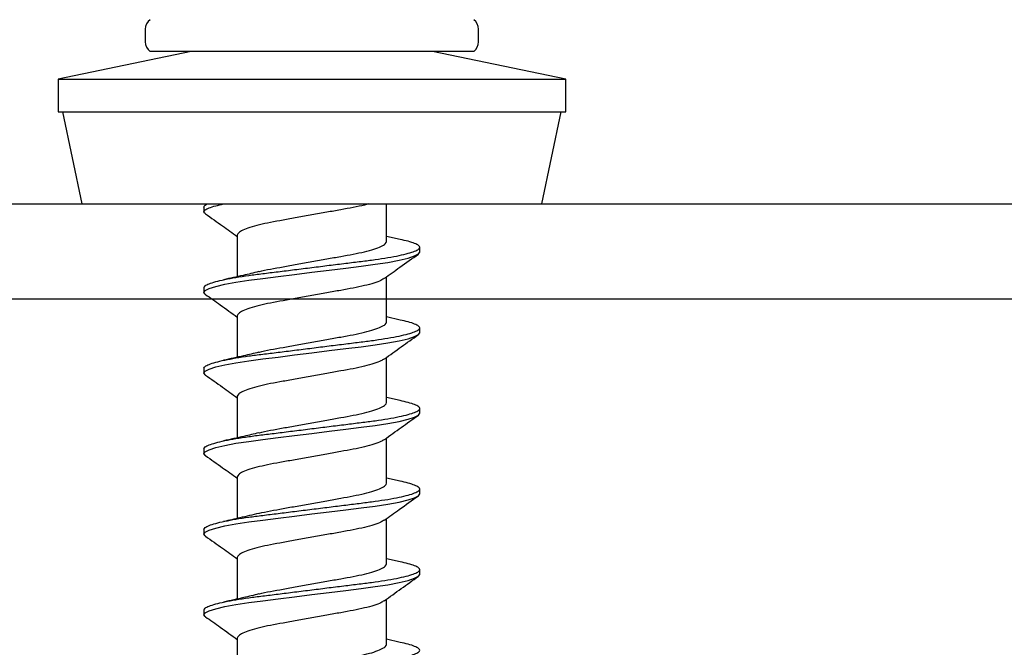
# Model space of a CAD drawing. Units: millimetres. Extents: x -358390 to -165483, y 96743 to 207920.
# Drawn here: x -179392 to -179361, y 205873 to 205893 of the extents above; entities that cross this region are included whole.
import ezdxf

# ---------------------------------------------------------------- set-up
doc = ezdxf.new("R2010")
doc.units = ezdxf.units.MM
doc.layers.add('GIP-Bauseits', color=8, linetype='Continuous')

# ---------------------------------------------------------------- blocks, each defined once
blk = doc.blocks.new('JF3...')
at = {"layer": 'GIP-Bauseits'}
for p, q in [((-5.25, 5.508), (-5.25, 5.108)), ((5.25, 5.108), (5.25, 5.508)), ((-3.8, 4.808), (-8, 3.93)), ((5.1, 4.808), (-5.1, 4.808)), ((8, 3.93), (3.8, 4.808)), ((-8, 3.93), (-8, 2.908)), ((-8, 3.93), (0, 3.93)), ((0, 3.93), (8, 3.93)), ((8, 2.908), (8, 3.93)), ((-8, 2.908), (0, 2.908)), ((-7.858, 2.908), (-7.25, 0)), ((0, 2.908), (8, 2.908)), ((7.25, 0), (7.858, 2.908)), ((-7.25, 0), (0, 0)), ((0, 0), (7.25, 0)), ((2.35, -1.182), (2.35, 0)), ((-3.4, -0.097), (-3.4, -0.247)), ((-2.35, -0.982), (-2.35, -2.292)), ((2.781, -1.117), (2.35, -1.022)), ((3.4, -1.517), (3.4, -1.367)), ((2.35, -3.722), (2.35, -2.297)), ((-3.4, -2.637), (-3.4, -2.787)), ((-2.35, -3.522), (-2.35, -4.832)), ((2.782, -3.658), (2.35, -3.562)), ((3.4, -4.057), (3.4, -3.907)), ((2.35, -6.262), (2.35, -4.837)), ((-3.4, -5.177), (-3.4, -5.327)), ((-2.35, -6.062), (-2.35, -7.372)), ((2.782, -6.198), (2.35, -6.102)), ((3.4, -6.597), (3.4, -6.447)), ((2.35, -8.802), (2.35, -7.377)), ((-3.4, -7.717), (-3.4, -7.867)), ((-2.35, -8.602), (-2.35, -9.912)), ((2.781, -8.737), (2.35, -8.642)), ((3.4, -9.137), (3.4, -8.987)), ((2.35, -11.342), (2.35, -9.917)), ((-3.4, -10.257), (-3.4, -10.407)), ((-2.35, -11.142), (-2.35, -12.452)), ((2.781, -11.278), (2.35, -11.182)), ((3.4, -11.677), (3.4, -11.527)), ((2.35, -13.882), (2.35, -12.457)), ((-3.4, -12.797), (-3.4, -12.947)), ((-2.35, -13.682), (-2.35, -14.992)), ((2.782, -13.818), (2.35, -13.722))]:
    blk.add_line(p, q, dxfattribs=at)
at = {"layer": 'GIP-Bauseits', "flags": 128}
for points in [[(-3.353, -2.849), (-3.36, -2.845), (-3.4, -2.787), (-3.36, -2.729), (-3.238, -2.665), (-3.031, -2.598), (-2.746, -2.53), (-2.393, -2.464), (-1.989, -2.402), (-1.55, -2.345), (-1.066, -2.285), (-0.543, -2.22), (0, -2.152), (0.543, -2.084), (1.066, -2.019), (1.55, -1.959), (1.989, -1.902), (2.393, -1.84), (2.746, -1.774), (3.031, -1.706), (3.238, -1.639), (3.36, -1.575), (3.4, -1.517), (3.4, -1.517)], [(-3.349, -5.391), (-3.36, -5.385), (-3.4, -5.327), (-3.36, -5.269), (-3.238, -5.205), (-3.031, -5.138), (-2.746, -5.07), (-2.393, -5.004), (-1.989, -4.942), (-1.55, -4.885), (-1.066, -4.825), (-0.543, -4.76), (0, -4.692), (0.543, -4.624), (1.066, -4.559), (1.55, -4.499), (1.989, -4.442), (2.393, -4.38), (2.746, -4.314), (3.031, -4.246), (3.238, -4.179), (3.36, -4.115), (3.4, -4.057), (3.4, -4.057)], [(-3.351, -7.93), (-3.36, -7.925), (-3.4, -7.867), (-3.36, -7.809), (-3.238, -7.745), (-3.031, -7.678), (-2.746, -7.61), (-2.393, -7.544), (-1.989, -7.482), (-1.55, -7.425), (-1.066, -7.365), (-0.543, -7.3), (0, -7.232), (0.543, -7.164), (1.066, -7.099), (1.55, -7.039), (1.989, -6.982), (2.393, -6.92), (2.746, -6.854), (3.031, -6.786), (3.238, -6.719), (3.36, -6.655), (3.4, -6.597), (3.4, -6.597)], [(-3.35, -10.471), (-3.36, -10.465), (-3.4, -10.407), (-3.36, -10.349), (-3.238, -10.285), (-3.031, -10.218), (-2.746, -10.15), (-2.393, -10.084), (-1.989, -10.022), (-1.55, -9.965), (-1.066, -9.905), (-0.543, -9.84), (0, -9.772), (0.543, -9.704), (1.066, -9.639), (1.55, -9.579), (1.989, -9.522), (2.393, -9.46), (2.746, -9.394), (3.031, -9.326), (3.238, -9.259), (3.36, -9.195), (3.4, -9.137), (3.4, -9.137)], [(-3.353, -13.009), (-3.36, -13.005), (-3.4, -12.947), (-3.36, -12.889), (-3.238, -12.825), (-3.031, -12.758), (-2.746, -12.69), (-2.393, -12.624), (-1.989, -12.562), (-1.55, -12.505), (-1.066, -12.445), (-0.543, -12.38), (0, -12.312), (0.543, -12.244), (1.066, -12.179), (1.55, -12.119), (1.989, -12.062), (2.393, -12), (2.746, -11.934), (3.031, -11.866), (3.238, -11.799), (3.36, -11.735), (3.4, -11.677), (3.4, -11.677)]]:
    blk.add_lwpolyline(points, dxfattribs=at)
at = {"layer": 'GIP-Bauseits'}
for centre, start, end in [((-4.875, 5.508), 126.8699, 180), ((4.875, 5.508), 0, 53.1301), ((-4.875, 5.108), 180, 233.1301), ((4.875, 5.108), 306.8699, 0)]:
    blk.add_arc(centre, 0.375, start, end, dxfattribs=at)
for points, knots in [([(-3.351, -0.31), (-3.354, -0.309), (-3.398, -0.286), (-3.408, -0.247), (-3.375, -0.189), (-3.249, -0.125), (-3.059, -0.061), (-2.873, -0.019), (-2.788, 0)], [0, 0, 0, 0, 0.016324, 0.213983, 0.411643, 0.615271, 0.82248, 1, 1, 1, 1]), ([(-3.4, -0.097), (-3.395, -0.078), (-3.387, -0.047), (-3.314, -0.013), (-3.286, 0)], [0, 0, 0, 0, 0.615243, 1, 1, 1, 1]), ([(1.78, 0), (1.74, -0.012), (1.605, -0.051), (1.309, -0.112), (0.909, -0.183), (0.467, -0.263), (0, -0.347), (-0.467, -0.431), (-0.908, -0.511), (-1.312, -0.582), (-1.668, -0.659), (-1.966, -0.742), (-2.186, -0.827), (-2.325, -0.909), (-2.342, -0.958), (-2.35, -0.982)], [0, 0, 0, 0, 0.034739, 0.114421, 0.192263, 0.272863, 0.355174, 0.437485, 0.518086, 0.595928, 0.67561, 0.757535, 0.84004, 0.921392, 1, 1, 1, 1]), ([(-3.354, -0.31), (-3.174, -0.438), (-2.839, -0.676), (-2.505, -0.916), (-2.35, -1.027)], [0, 0, 0, 0, 0.535493, 1, 1, 1, 1]), ([(-3.4, -2.637), (-3.392, -2.618), (-3.377, -2.579), (-3.249, -2.515), (-3.044, -2.448), (-2.759, -2.38), (-2.406, -2.314), (-2.001, -2.251), (-1.553, -2.195), (-1.066, -2.135), (-0.543, -2.07), (0, -2.002), (0.543, -1.934), (1.066, -1.869), (1.553, -1.809), (2.001, -1.752), (2.406, -1.69), (2.759, -1.624), (3.044, -1.556), (3.251, -1.489), (3.373, -1.425), (3.413, -1.367), (3.373, -1.309), (3.249, -1.245), (3.055, -1.18), (2.866, -1.138), (2.777, -1.117)], [0, 0, 0, 0, 0.040656, 0.082541, 0.125161, 0.16797, 0.210404, 0.251929, 0.292264, 0.333379, 0.375567, 0.418313, 0.461059, 0.503246, 0.544362, 0.584696, 0.626222, 0.668656, 0.711465, 0.754085, 0.795969, 0.836626, 0.877282, 0.919166, 0.961787, 1, 1, 1, 1]), ([(-1.666, -2.132), (-1.662, -2.131), (-1.562, -2.103), (-1.307, -2.052), (-0.91, -1.981), (-0.467, -1.901), (0, -1.817), (0.467, -1.733), (0.908, -1.653), (1.312, -1.582), (1.668, -1.505), (1.966, -1.422), (2.186, -1.337), (2.325, -1.255), (2.342, -1.206), (2.35, -1.182)], [0, 0, 0, 0, 0.003429, 0.085695, 0.166063, 0.249278, 0.334258, 0.419239, 0.502454, 0.582822, 0.665088, 0.74967, 0.834852, 0.918842, 1, 1, 1, 1]), ([(2.286, -2.343), (2.447, -2.227), (2.803, -1.971), (3.161, -1.717), (3.356, -1.578)], [0, 0, 0, 0, 0.453294, 1, 1, 1, 1]), ([(-1.671, -2.133), (-1.836, -2.173), (-2.196, -2.26), (-2.576, -2.343), (-2.781, -2.388)], [0, 0, 0, 0, 0.458699, 1, 1, 1, 1]), ([(2.279, -2.343), (2.248, -2.364), (2.178, -2.413), (1.964, -2.492), (1.668, -2.575), (1.312, -2.652), (0.908, -2.723), (0.467, -2.803), (0, -2.887), (-0.467, -2.971), (-0.908, -3.051), (-1.312, -3.122), (-1.668, -3.199), (-1.966, -3.282), (-2.186, -3.367), (-2.325, -3.449), (-2.342, -3.498), (-2.35, -3.522)], [0, 0, 0, 0, 0.05396, 0.123053, 0.191659, 0.258388, 0.323575, 0.391073, 0.460003, 0.528932, 0.59643, 0.661618, 0.728346, 0.796952, 0.866045, 0.934171, 1, 1, 1, 1]), ([(-3.356, -2.849), (-3.199, -2.96), (-2.863, -3.198), (-2.529, -3.439), (-2.35, -3.567)], [0, 0, 0, 0, 0.466419, 1, 1, 1, 1]), ([(-3.4, -5.177), (-3.392, -5.158), (-3.377, -5.119), (-3.249, -5.055), (-3.044, -4.988), (-2.759, -4.92), (-2.406, -4.854), (-2.001, -4.791), (-1.553, -4.735), (-1.066, -4.675), (-0.543, -4.61), (0, -4.542), (0.543, -4.474), (1.066, -4.409), (1.553, -4.349), (2.001, -4.292), (2.406, -4.23), (2.759, -4.164), (3.044, -4.096), (3.251, -4.029), (3.373, -3.965), (3.413, -3.907), (3.373, -3.849), (3.249, -3.785), (3.056, -3.72), (2.867, -3.678), (2.778, -3.658)], [0, 0, 0, 0, 0.040663, 0.082554, 0.125181, 0.167997, 0.210438, 0.25197, 0.292312, 0.333434, 0.375628, 0.418381, 0.461134, 0.503329, 0.544451, 0.584792, 0.626324, 0.668765, 0.711581, 0.754208, 0.796099, 0.836762, 0.877425, 0.919316, 0.961944, 1, 1, 1, 1]), ([(-1.667, -4.672), (-1.663, -4.671), (-1.562, -4.643), (-1.307, -4.592), (-0.91, -4.521), (-0.467, -4.441), (0, -4.357), (0.467, -4.273), (0.908, -4.193), (1.312, -4.122), (1.668, -4.045), (1.966, -3.962), (2.186, -3.877), (2.325, -3.795), (2.342, -3.746), (2.35, -3.722)], [0, 0, 0, 0, 0.003683, 0.085929, 0.166275, 0.249469, 0.334428, 0.419388, 0.502581, 0.582928, 0.665174, 0.749734, 0.834894, 0.918863, 1, 1, 1, 1]), ([(2.283, -4.885), (2.461, -4.757), (2.817, -4.501), (3.175, -4.247), (3.354, -4.12)], [0, 0, 0, 0, 0.498892, 1, 1, 1, 1]), ([(-1.673, -4.673), (-1.831, -4.712), (-2.194, -4.799), (-2.571, -4.882), (-2.782, -4.928)], [0, 0, 0, 0, 0.4378119, 1, 1, 1, 1]), ([(2.276, -4.885), (2.246, -4.905), (2.176, -4.954), (1.964, -5.032), (1.668, -5.115), (1.312, -5.192), (0.908, -5.263), (0.467, -5.343), (0, -5.427), (-0.467, -5.511), (-0.908, -5.591), (-1.312, -5.662), (-1.668, -5.739), (-1.966, -5.822), (-2.186, -5.907), (-2.325, -5.989), (-2.342, -6.038), (-2.35, -6.062)], [0, 0, 0, 0, 0.052451, 0.121654, 0.190369, 0.257204, 0.322496, 0.390101, 0.459141, 0.528181, 0.595786, 0.661077, 0.727912, 0.796628, 0.865831, 0.934066, 1, 1, 1, 1]), ([(-3.353, -5.391), (-3.173, -5.518), (-2.839, -5.756), (-2.505, -5.996), (-2.35, -6.107)], [0, 0, 0, 0, 0.535742, 1, 1, 1, 1]), ([(-3.4, -7.717), (-3.392, -7.698), (-3.377, -7.659), (-3.249, -7.595), (-3.044, -7.528), (-2.759, -7.46), (-2.406, -7.394), (-2.001, -7.331), (-1.553, -7.275), (-1.066, -7.215), (-0.543, -7.15), (0, -7.082), (0.543, -7.014), (1.066, -6.949), (1.553, -6.889), (2.001, -6.832), (2.406, -6.77), (2.759, -6.704), (3.044, -6.636), (3.251, -6.569), (3.373, -6.505), (3.413, -6.447), (3.373, -6.389), (3.249, -6.325), (3.056, -6.26), (2.867, -6.218), (2.778, -6.198)], [0, 0, 0, 0, 0.040663, 0.0825539, 0.1251814, 0.1679971, 0.2104379, 0.2519704, 0.2923116, 0.3334335, 0.3756282, 0.418381, 0.4611337, 0.5033284, 0.5444504, 0.5847916, 0.626324, 0.6687648, 0.7115805, 0.754208, 0.796099, 0.8367619, 0.8774249, 0.9193159, 0.9619433, 1, 1, 1, 1]), ([(-1.666, -7.212), (-1.662, -7.211), (-1.562, -7.183), (-1.307, -7.132), (-0.91, -7.061), (-0.467, -6.981), (0, -6.897), (0.467, -6.813), (0.908, -6.733), (1.312, -6.662), (1.668, -6.585), (1.966, -6.502), (2.186, -6.417), (2.325, -6.335), (2.342, -6.286), (2.35, -6.262)], [0, 0, 0, 0, 0.003505, 0.085766, 0.166127, 0.249335, 0.33431, 0.419284, 0.502493, 0.582854, 0.665114, 0.749689, 0.834865, 0.918848, 1, 1, 1, 1]), ([(2.283, -7.425), (2.461, -7.298), (2.817, -7.041), (3.175, -6.787), (3.355, -6.66)], [0, 0, 0, 0, 0.498842, 1, 1, 1, 1]), ([(-1.672, -7.213), (-1.827, -7.251), (-2.186, -7.338), (-2.566, -7.42), (-2.781, -7.467)], [0, 0, 0, 0, 0.432949, 1, 1, 1, 1]), ([(2.276, -7.425), (2.246, -7.446), (2.176, -7.494), (1.964, -7.572), (1.668, -7.655), (1.312, -7.732), (0.908, -7.803), (0.467, -7.883), (0, -7.967), (-0.467, -8.051), (-0.908, -8.131), (-1.312, -8.202), (-1.668, -8.279), (-1.966, -8.362), (-2.186, -8.447), (-2.325, -8.529), (-2.342, -8.578), (-2.35, -8.602)], [0, 0, 0, 0, 0.052263, 0.12148, 0.190209, 0.257057, 0.322362, 0.38998, 0.459034, 0.528087, 0.595706, 0.66101, 0.727858, 0.796588, 0.865804, 0.934053, 1, 1, 1, 1]), ([(-3.354, -7.93), (-3.175, -8.057), (-2.839, -8.295), (-2.505, -8.535), (-2.35, -8.647)], [0, 0, 0, 0, 0.535512, 1, 1, 1, 1]), ([(-3.4, -10.257), (-3.392, -10.238), (-3.377, -10.199), (-3.249, -10.135), (-3.044, -10.068), (-2.759, -10), (-2.406, -9.934), (-2.001, -9.871), (-1.553, -9.815), (-1.066, -9.755), (-0.543, -9.69), (0, -9.622), (0.543, -9.554), (1.066, -9.489), (1.553, -9.429), (2.001, -9.372), (2.406, -9.31), (2.759, -9.244), (3.044, -9.176), (3.251, -9.109), (3.373, -9.045), (3.413, -8.987), (3.373, -8.929), (3.249, -8.865), (3.055, -8.8), (2.866, -8.758), (2.776, -8.737)], [0, 0, 0, 0, 0.040656, 0.082539, 0.125159, 0.167967, 0.2104, 0.251925, 0.292259, 0.333373, 0.37556, 0.418305, 0.46105, 0.503237, 0.544352, 0.584685, 0.62621, 0.668644, 0.711451, 0.754071, 0.795955, 0.83661, 0.877266, 0.919149, 0.961769, 1, 1, 1, 1]), ([(-1.666, -9.752), (-1.662, -9.751), (-1.562, -9.723), (-1.307, -9.672), (-0.91, -9.601), (-0.467, -9.521), (0, -9.437), (0.467, -9.353), (0.908, -9.273), (1.312, -9.202), (1.668, -9.125), (1.966, -9.042), (2.186, -8.957), (2.325, -8.875), (2.342, -8.826), (2.35, -8.802)], [0, 0, 0, 0, 0.003446, 0.085711, 0.166077, 0.249291, 0.33427, 0.41925, 0.502463, 0.582829, 0.665094, 0.749674, 0.834855, 0.918843, 1, 1, 1, 1]), ([(2.283, -9.965), (2.44, -9.852), (2.796, -9.596), (3.154, -9.342), (3.355, -9.199)], [0, 0, 0, 0, 0.438378, 1, 1, 1, 1]), ([(-1.671, -9.753), (-1.869, -9.801), (-2.229, -9.887), (-2.609, -9.97), (-2.781, -10.007)], [0, 0, 0, 0, 0.547755, 1, 1, 1, 1]), ([(2.276, -9.965), (2.246, -9.985), (2.177, -10.033), (1.964, -10.112), (1.668, -10.195), (1.312, -10.272), (0.908, -10.343), (0.467, -10.423), (0, -10.507), (-0.467, -10.591), (-0.908, -10.671), (-1.312, -10.742), (-1.668, -10.819), (-1.966, -10.902), (-2.186, -10.987), (-2.325, -11.069), (-2.342, -11.118), (-2.35, -11.142)], [0, 0, 0, 0, 0.052624, 0.121814, 0.190517, 0.25734, 0.322619, 0.390212, 0.459239, 0.528267, 0.59586, 0.661139, 0.727962, 0.796665, 0.865855, 0.934078, 1, 1, 1, 1]), ([(-3.353, -10.471), (-3.174, -10.598), (-2.839, -10.836), (-2.505, -11.076), (-2.35, -11.187)], [0, 0, 0, 0, 0.535129, 1, 1, 1, 1]), ([(-3.4, -12.797), (-3.392, -12.778), (-3.377, -12.739), (-3.249, -12.675), (-3.044, -12.608), (-2.759, -12.54), (-2.406, -12.474), (-2.001, -12.411), (-1.553, -12.355), (-1.066, -12.295), (-0.543, -12.23), (0, -12.162), (0.543, -12.094), (1.066, -12.029), (1.553, -11.969), (2.001, -11.912), (2.406, -11.85), (2.759, -11.784), (3.044, -11.716), (3.251, -11.649), (3.373, -11.585), (3.413, -11.527), (3.373, -11.469), (3.249, -11.405), (3.055, -11.34), (2.866, -11.298), (2.777, -11.277)], [0, 0, 0, 0, 0.040657, 0.082542, 0.125163, 0.167973, 0.210408, 0.251934, 0.292269, 0.333385, 0.375574, 0.418321, 0.461067, 0.503256, 0.544372, 0.584707, 0.626234, 0.668668, 0.711478, 0.754099, 0.795984, 0.836641, 0.877298, 0.919183, 0.961804, 1, 1, 1, 1]), ([(-1.666, -12.292), (-1.662, -12.291), (-1.562, -12.263), (-1.307, -12.212), (-0.91, -12.141), (-0.467, -12.061), (0, -11.977), (0.467, -11.893), (0.908, -11.813), (1.312, -11.742), (1.668, -11.665), (1.966, -11.582), (2.186, -11.497), (2.325, -11.415), (2.342, -11.366), (2.35, -11.342)], [0, 0, 0, 0, 0.003427, 0.085694, 0.166061, 0.249276, 0.334257, 0.419238, 0.502454, 0.582821, 0.665088, 0.749669, 0.834852, 0.918842, 1, 1, 1, 1]), ([(2.281, -12.507), (2.459, -12.379), (2.816, -12.122), (3.174, -11.868), (3.353, -11.74)], [0, 0, 0, 0, 0.498819, 1, 1, 1, 1]), ([(-1.671, -12.293), (-1.829, -12.331), (-2.189, -12.418), (-2.569, -12.501), (-2.782, -12.548)], [0, 0, 0, 0, 0.439678, 1, 1, 1, 1]), ([(2.274, -12.506), (2.244, -12.526), (2.175, -12.574), (1.964, -12.652), (1.668, -12.735), (1.312, -12.812), (0.908, -12.883), (0.467, -12.963), (0, -13.047), (-0.467, -13.131), (-0.908, -13.211), (-1.312, -13.282), (-1.668, -13.359), (-1.966, -13.442), (-2.186, -13.527), (-2.325, -13.609), (-2.342, -13.658), (-2.35, -13.682)], [0, 0, 0, 0, 0.051321, 0.1206067, 0.1894042, 0.2563186, 0.3216881, 0.3893738, 0.458496, 0.5276181, 0.5953039, 0.6606734, 0.7275878, 0.7963853, 0.865671, 0.9339874, 1, 1, 1, 1]), ([(-3.355, -13.009), (-3.199, -13.12), (-2.863, -13.358), (-2.529, -13.599), (-2.35, -13.727)], [0, 0, 0, 0, 0.465588, 1, 1, 1, 1]), ([(-3.4, -15.337), (-3.392, -15.318), (-3.377, -15.279), (-3.249, -15.215), (-3.044, -15.148), (-2.759, -15.08), (-2.406, -15.014), (-2.001, -14.951), (-1.553, -14.895), (-1.066, -14.835), (-0.543, -14.77), (0, -14.702), (0.543, -14.634), (1.066, -14.569), (1.553, -14.509), (2.001, -14.452), (2.406, -14.39), (2.759, -14.324), (3.044, -14.256), (3.251, -14.189), (3.373, -14.125), (3.413, -14.067), (3.373, -14.009), (3.249, -13.945), (3.056, -13.88), (2.867, -13.838), (2.778, -13.818)], [0, 0, 0, 0, 0.040663, 0.082553, 0.12518, 0.167996, 0.210436, 0.251968, 0.292309, 0.333431, 0.375625, 0.418378, 0.46113, 0.503325, 0.544446, 0.584787, 0.626319, 0.66876, 0.711575, 0.754202, 0.796093, 0.836755, 0.877418, 0.919309, 0.961936, 1, 1, 1, 1]), ([(-1.666, -14.832), (-1.662, -14.831), (-1.562, -14.803), (-1.307, -14.752), (-0.91, -14.681), (-0.467, -14.601), (0, -14.517), (0.467, -14.433), (0.908, -14.353), (1.312, -14.282), (1.668, -14.205), (1.966, -14.122), (2.186, -14.037), (2.325, -13.955), (2.342, -13.906), (2.35, -13.882)], [0, 0, 0, 0, 0.003512, 0.085772, 0.166132, 0.24934, 0.334314, 0.419288, 0.502496, 0.582856, 0.665116, 0.749691, 0.834866, 0.918849, 1, 1, 1, 1])]:
    blk.add_open_spline(points, degree=3, knots=knots, dxfattribs=at)
blk = doc.blocks.new('GIP-Rohbau_1')
blk.add_line((4930.903, -1521.653), (5078.418, -1521.653))
at = {"transparency": 33554687}
blk.add_line((5104.509, -1524.653), (4904.812, -1524.653), dxfattribs=at)
blk.add_blockref('JF3...', (4970.903, -1521.653))

msp = doc.modelspace()

# ---------------------------------------------------------------- block references
at = {"layer": 'GIP-Bauseits', "color": 1}
msp.add_blockref('GIP-Rohbau_1', (-184353.966, 207408.634), dxfattribs=at)

doc.saveas('drawing.dxf')
